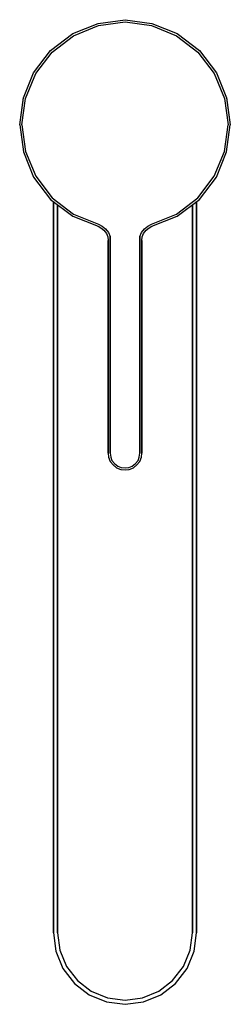
# Model space of a CAD drawing. Extents: x 0 to 50, y 0 to 234.
import ezdxf

# ---------------------------------------------------------------- set-up
doc = ezdxf.new("R2010")
doc.units = 0
doc.header["$MEASUREMENT"] = 0

msp = doc.modelspace()

# ---------------------------------------------------------------- linework, layer by layer
for p, q in [((18.6, 233.2885), (25, 234.1885)), ((25, 234.1885), (31.4, 233.2885)), ((12.6, 230.8885), (18.6, 233.2885)), ((12.8, 230.3885), (18.7, 232.7885)), ((18.7, 232.7885), (25, 233.6885)), ((25, 233.6885), (31.3, 232.7885)), ((31.3, 232.7885), (37.2, 230.3885)), ((31.4, 233.2885), (37.4, 230.8885)), ((7.3, 226.8885), (12.6, 230.8885)), ((7.7, 226.4885), (12.8, 230.3885)), ((37.2, 230.3885), (42.3, 226.4885)), ((37.4, 230.8885), (42.7, 226.8885)), ((3.3, 221.5885), (7.3, 226.8885)), ((3.8, 221.3885), (7.7, 226.4885)), ((42.3, 226.4885), (46.2, 221.3885)), ((42.7, 226.8885), (46.7, 221.5885)), ((0.9, 215.5885), (3.3, 221.5885)), ((0.9, 215.5885), (3.3, 221.5885)), ((1.4, 215.4885), (3.8, 221.3885)), ((1.4, 215.4885), (3.8, 221.3885)), ((46.2, 221.3885), (48.6, 215.4885)), ((46.7, 221.5885), (49.1, 215.5885)), ((0, 209.1885), (0.9, 215.7305)), ((0, 209.1885), (0.9, 215.5885)), ((0.5, 209.1885), (1.4, 215.4885)), ((0.5, 209.1885), (1.4, 215.4885)), ((48.6, 215.4885), (49.5, 209.1885)), ((49.1, 215.7305), (50, 209.1885)), ((49.1, 215.5885), (50, 209.1885)), ((0, 209.1885), (0.9, 202.7885)), ((0.5, 209.1885), (1.4, 202.8885)), ((0.5, 209.1885), (1.4, 202.8885)), ((48.6, 202.8885), (49.5, 209.1885)), ((49.1, 202.7885), (50, 209.1885)), ((0.9, 202.7885), (3.3, 196.7885)), ((0.9, 202.7885), (3.3, 196.7885)), ((1.4, 202.8885), (3.8, 196.9885)), ((1.4, 202.8885), (3.8, 196.9885)), ((46.2, 196.9885), (48.6, 202.8885)), ((46.7, 196.7885), (49.1, 202.7885)), ((3.3, 196.7885), (7.3, 191.4885)), ((3.8, 196.9885), (7.7, 191.8885)), ((42.3, 191.8885), (46.2, 196.9885)), ((42.7, 191.4885), (46.7, 196.7885)), ((7.7, 191.8885), (12.8, 187.9885)), ((37.2, 187.9885), (42.3, 191.8885)), ((7.3, 191.4885), (12.6, 187.4885)), ((8, 17.1885), (8, 190.960198)), ((8, 190.960198), (8, 17.1885)), ((9, 190.205481), (9, 17.1885)), ((9, 17.1885), (9, 190.205481)), ((37.4, 187.4885), (42.7, 191.4885)), ((41, 17.1885), (41, 190.205481)), ((41, 190.205481), (41, 17.1885)), ((42, 190.960198), (42, 17.1885)), ((42, 17.1885), (42, 190.960198)), ((12.6, 187.4885), (18.6, 185.0885)), ((12.8, 187.9885), (18.7, 185.5885)), ((31.3, 185.5885), (37.2, 187.9885)), ((31.4, 185.0885), (37.4, 187.4885)), ((18.6, 185.0885), (19.3, 184.6885)), ((18.7, 185.5885), (19.6, 185.0885)), ((19.6, 185.0885), (20.4, 184.4885)), ((29.6, 184.4885), (30.4, 185.0885)), ((30.4, 185.0885), (31.3, 185.5885)), ((30.7, 184.6885), (31.4, 185.0885)), ((19.3, 184.6885), (20, 184.1885)), ((20, 184.1885), (20.6, 183.3885)), ((20.4, 184.4885), (21.1, 183.5885)), ((20.6, 183.3885), (20.9, 182.5885)), ((20.9, 182.5885), (21, 181.6885)), ((21.1, 183.5885), (21.5, 182.6885)), ((21.5, 182.6885), (21.5, 181.6885)), ((21.5, 181.6885), (21.5, 182.6885)), ((28.5, 182.6885), (28.9, 183.5885)), ((28.5, 182.6885), (28.5, 181.6885)), ((28.5, 181.6885), (28.5, 182.6885)), ((28.9, 183.5885), (29.6, 184.4885)), ((29, 181.6885), (29.1, 182.5885)), ((29.1, 182.5885), (29.4, 183.3885)), ((29.4, 183.3885), (30, 184.1885)), ((30, 184.1885), (30.7, 184.6885)), ((21, 131.1885), (21, 181.6885)), ((21, 181.6885), (21, 131.1885)), ((21.5, 181.6885), (21.5, 131.1885)), ((21.5, 131.1885), (21.5, 181.6885)), ((28.5, 181.6885), (28.5, 131.1885)), ((28.5, 131.1885), (28.5, 181.6885)), ((29, 181.6885), (29, 131.1885)), ((29, 131.1885), (29, 181.6885)), ((21, 131.1885), (21.1, 130.1885)), ((21.5, 131.1885), (21.6, 130.1885)), ((28.4, 130.1885), (28.5, 131.1885)), ((28.9, 130.1885), (29, 131.1885)), ((21.1, 130.1885), (21.5, 129.1885)), ((21.5, 129.1885), (22.2, 128.3885)), ((21.6, 130.1885), (21.9, 129.3885)), ((21.9, 129.3885), (22.5, 128.6885)), ((27.5, 128.6885), (28.1, 129.3885)), ((27.8, 128.3885), (28.5, 129.1885)), ((28.1, 129.3885), (28.4, 130.1885)), ((28.5, 129.1885), (28.9, 130.1885)), ((22.2, 128.3885), (23, 127.6885)), ((22.5, 128.6885), (23.3, 128.0885)), ((23, 127.6885), (24, 127.2885)), ((23, 127.6885), (24, 127.2885)), ((23.3, 128.0885), (24.1, 127.7885)), ((24, 127.2885), (25, 127.1885)), ((24, 127.2885), (25, 127.1885)), ((24.1, 127.7885), (25, 127.6885)), ((25, 127.6885), (25.9, 127.7885)), ((25, 127.1885), (26, 127.2885)), ((25.9, 127.7885), (26.7, 128.0885)), ((26, 127.2885), (27, 127.6885)), ((26.7, 128.0885), (27.5, 128.6885)), ((27, 127.6885), (27.8, 128.3885)), ((8, 17.1885), (8.57926, 12.7886)), ((9, 17.1885), (9.54519, 13.0474)), ((40.4548, 13.0474), (41, 17.1885)), ((41.4207, 12.7886), (42, 17.1885)), ((8.57926, 12.7886), (10.2776, 8.6885)), ((9.54519, 13.0474), (11.1436, 9.1885)), ((38.8564, 9.1885), (40.4548, 13.0474)), ((39.7224, 8.6885), (41.4207, 12.7886)), ((10.2776, 8.6885), (12.9792, 5.16769)), ((11.1436, 9.1885), (13.6863, 5.87479)), ((36.3137, 5.87479), (38.8564, 9.1885)), ((37.0208, 5.16769), (39.7224, 8.6885)), ((12.9792, 5.16769), (16.5, 2.46607)), ((13.6863, 5.87479), (17, 3.33209)), ((33, 3.33209), (36.3137, 5.87479)), ((33.5, 2.46607), (37.0208, 5.16769)), ((16.5, 2.46607), (20.6001, 0.767761)), ((16.5, 2.46607), (20.6001, 0.767761)), ((17, 3.33209), (20.8589, 1.73369)), ((29.1411, 1.73369), (33, 3.33209)), ((29.3999, 0.767761), (33.5, 2.46607)), ((29.3999, 0.767761), (33.5, 2.46607)), ((29.3999, 0.767761), (33.5, 2.46607)), ((20.6001, 0.767761), (25, 0.1885)), ((20.6001, 0.767761), (25, 0.1885)), ((20.8589, 1.73369), (25, 1.1885)), ((25, 1.1885), (29.1411, 1.73369)), ((25, 0.1885), (29.3999, 0.767761)), ((25, 0.1885), (29.3999, 0.767761))]:
    msp.add_line(p, q)

doc.saveas('drawing.dxf')
